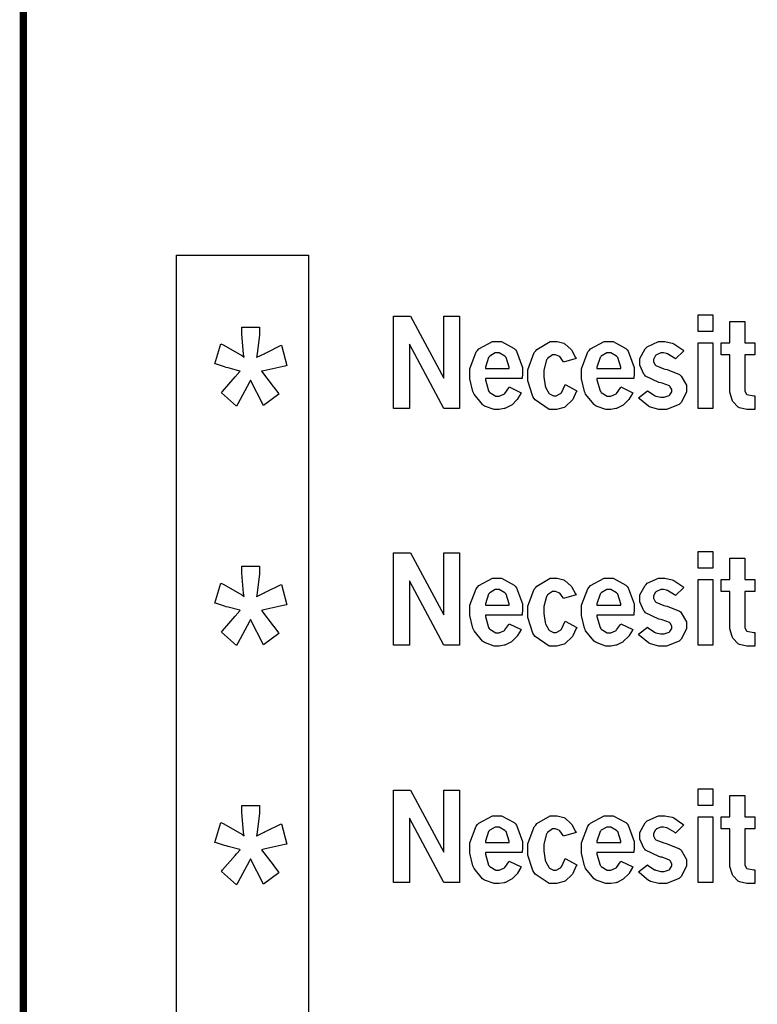
# Model space of a CAD drawing. Extents: x 0.5 to 12.5, y 0.5 to 7.9.
# Drawn here: x 0.5 to 0.8, y 3 to 3.4 of the extents above; entities that cross this region are included whole.
import ezdxf

# ---------------------------------------------------------------- set-up
doc = ezdxf.new("R2010")
doc.units = 0
doc.header["$MEASUREMENT"] = 0

msp = doc.modelspace()

# ---------------------------------------------------------------- linework, layer by layer
at = {"color": 142, "const_width": 0.003472}
msp.add_lwpolyline([(0.466471, 7.16314), (11.2154, 7.16314), (11.2154, 0.652453), (0.466471, 0.652453), (0.466471, 7.16314)], close=True, dxfattribs=at)
at = {"color": 31}
msp.add_lwpolyline([(0.539876, 3.31982), (0.603028, 3.31982), (0.603028, 2.63601), (0.539876, 2.63601), (0.539876, 3.31982)], close=True, dxfattribs=at)
at = {"color": 0}
for points in [[(0.643718, 3.29053), (0.651801, 3.29053), (0.667751, 3.26085), (0.667751, 3.29053), (0.675347, 3.29053), (0.675347, 3.24631), (0.667751, 3.24631), (0.651313, 3.27713), (0.651313, 3.24631), (0.643718, 3.24631), (0.643718, 3.29053)], [(0.789606, 3.29124), (0.796604, 3.29124), (0.796604, 3.28326), (0.789606, 3.28326), (0.789606, 3.29124)], [(0.80485, 3.28797), (0.811903, 3.28797), (0.811903, 3.27778), (0.816786, 3.27778), (0.816786, 3.27208), (0.811903, 3.27208), (0.811903, 3.25532), (0.811903, 3.25483), (0.812608, 3.25336), (0.812771, 3.25319), (0.812879, 3.2531), (0.816243, 3.25244), (0.816786, 3.25239), (0.816786, 3.24588), (0.816351, 3.24588), (0.814833, 3.24582), (0.814344, 3.24582), (0.812989, 3.24582), (0.809407, 3.24664), (0.809082, 3.24681), (0.808757, 3.24696), (0.806207, 3.24968), (0.806044, 3.25006), (0.805826, 3.25049), (0.80485, 3.25412), (0.80485, 3.25532), (0.80485, 3.27208), (0.800564, 3.27208), (0.800564, 3.27778), (0.80485, 3.27778), (0.80485, 3.28797)], [(0.704861, 3.25385), (0.704699, 3.25353), (0.703179, 3.25092), (0.703071, 3.25071), (0.702854, 3.25043), (0.700467, 3.24815), (0.70025, 3.24794), (0.699978, 3.24778), (0.697319, 3.24642), (0.697049, 3.24631), (0.696724, 3.24625), (0.694336, 3.24582), (0.693576, 3.24582), (0.691894, 3.24582), (0.687338, 3.2475), (0.686849, 3.24783), (0.686307, 3.24821), (0.682292, 3.25315), (0.682021, 3.25375), (0.681694, 3.25439), (0.680339, 3.26047), (0.680339, 3.26247), (0.680339, 3.2654), (0.683322, 3.27339), (0.683974, 3.27408), (0.684571, 3.27485), (0.691081, 3.27837), (0.693251, 3.27837), (0.695475, 3.27837), (0.701551, 3.27513), (0.702149, 3.27447), (0.702692, 3.27382), (0.705513, 3.266), (0.705513, 3.2634), (0.705513, 3.26275), (0.705404, 3.26101), (0.705404, 3.26069), (0.687771, 3.26069), (0.687771, 3.25999), (0.689236, 3.25472), (0.689507, 3.25435), (0.689779, 3.25401), (0.692654, 3.25222), (0.693631, 3.25222), (0.69439, 3.25222), (0.696615, 3.25319), (0.696832, 3.25336), (0.697049, 3.25358), (0.698947, 3.25629), (0.69911, 3.25663), (0.704861, 3.25385)], [(0.731446, 3.25478), (0.731228, 3.25435), (0.729546, 3.25071), (0.729438, 3.25043), (0.729167, 3.25011), (0.726129, 3.24724), (0.725803, 3.24701), (0.725424, 3.24685), (0.721843, 3.24582), (0.720703, 3.24582), (0.718207, 3.24582), (0.711481, 3.25043), (0.710883, 3.25131), (0.710394, 3.25206), (0.708062, 3.2595), (0.708062, 3.26193), (0.708062, 3.26492), (0.711154, 3.27311), (0.711806, 3.27387), (0.712403, 3.27462), (0.718804, 3.27837), (0.720975, 3.27837), (0.722114, 3.27837), (0.725206, 3.27756), (0.725532, 3.27735), (0.725857, 3.27718), (0.728624, 3.27468), (0.728896, 3.27436), (0.729058, 3.27414), (0.730903, 3.27083), (0.731119, 3.27035), (0.725151, 3.26856), (0.724989, 3.26887), (0.723307, 3.27115), (0.723144, 3.27126), (0.722928, 3.27143), (0.7213, 3.27208), (0.720757, 3.27208), (0.719835, 3.27208), (0.717449, 3.27035), (0.717231, 3.26997), (0.71696, 3.26964), (0.715767, 3.26476), (0.715767, 3.26313), (0.715767, 3.2615), (0.716417, 3.25711), (0.716581, 3.25663), (0.716635, 3.25629), (0.718099, 3.25369), (0.718317, 3.25347), (0.718479, 3.25331), (0.720324, 3.25239), (0.720975, 3.25239), (0.721679, 3.25239), (0.723687, 3.25347), (0.723904, 3.25369), (0.724121, 3.2539), (0.725803, 3.25738), (0.725965, 3.25786), (0.731446, 3.25478)], [(0.758301, 3.25385), (0.758137, 3.25353), (0.756619, 3.25092), (0.756511, 3.25071), (0.756293, 3.25043), (0.753907, 3.24815), (0.753689, 3.24794), (0.753418, 3.24778), (0.75076, 3.24642), (0.750489, 3.24631), (0.750217, 3.24625), (0.747775, 3.24582), (0.747017, 3.24582), (0.745335, 3.24582), (0.740831, 3.2475), (0.740343, 3.24783), (0.7398, 3.24821), (0.735732, 3.25315), (0.73546, 3.25375), (0.735135, 3.25439), (0.733778, 3.26047), (0.733778, 3.26247), (0.733778, 3.2654), (0.736763, 3.27339), (0.737414, 3.27408), (0.73801, 3.27485), (0.744521, 3.27837), (0.74669, 3.27837), (0.748915, 3.27837), (0.754992, 3.27513), (0.755588, 3.27447), (0.756131, 3.27382), (0.758951, 3.266), (0.758951, 3.2634), (0.758951, 3.26275), (0.758843, 3.26101), (0.758843, 3.26069), (0.741157, 3.26069), (0.741157, 3.25999), (0.742676, 3.25472), (0.742947, 3.25435), (0.743218, 3.25401), (0.746094, 3.25222), (0.747071, 3.25222), (0.747831, 3.25222), (0.750054, 3.25319), (0.750271, 3.25336), (0.750489, 3.25358), (0.752388, 3.25629), (0.75255, 3.25663), (0.758301, 3.25385)], [(0.7653, 3.25483), (0.765625, 3.25456), (0.768772, 3.25256), (0.769043, 3.25239), (0.769314, 3.25228), (0.771701, 3.25168), (0.772515, 3.25168), (0.773329, 3.25168), (0.775717, 3.2525), (0.775933, 3.25265), (0.776096, 3.25282), (0.777072, 3.25435), (0.777072, 3.25483), (0.777072, 3.25537), (0.776204, 3.25678), (0.776042, 3.25694), (0.775879, 3.25711), (0.772299, 3.25846), (0.771756, 3.25857), (0.770833, 3.25879), (0.764324, 3.26187), (0.763997, 3.26232), (0.763618, 3.26275), (0.761719, 3.26714), (0.761719, 3.26861), (0.761719, 3.27035), (0.76416, 3.2749), (0.764649, 3.27539), (0.765136, 3.27593), (0.770562, 3.27837), (0.772407, 3.27837), (0.773654, 3.27837), (0.777126, 3.27761), (0.777561, 3.27746), (0.77794, 3.27735), (0.782335, 3.27436), (0.782824, 3.27393), (0.778754, 3.27007), (0.778267, 3.2704), (0.774903, 3.27246), (0.77474, 3.27251), (0.774522, 3.27262), (0.772949, 3.27294), (0.772461, 3.27294), (0.771701, 3.27294), (0.769586, 3.27203), (0.769422, 3.27181), (0.769206, 3.27165), (0.768283, 3.26986), (0.768283, 3.26926), (0.768283, 3.26872), (0.769043, 3.26719), (0.769206, 3.26704), (0.769368, 3.26687), (0.773221, 3.26531), (0.773872, 3.26514), (0.77474, 3.26497), (0.780707, 3.26253), (0.781088, 3.26221), (0.781521, 3.26183), (0.783963, 3.25743), (0.783963, 3.25592), (0.783963, 3.25412), (0.781467, 3.24924), (0.780979, 3.24875), (0.78049, 3.24826), (0.774414, 3.24582), (0.772407, 3.24582), (0.770833, 3.24582), (0.76671, 3.2469), (0.766276, 3.24712), (0.765787, 3.2474), (0.761447, 3.25103), (0.761014, 3.25151), (0.7653, 3.25483)], [(0.789606, 3.27783), (0.796604, 3.27783), (0.796604, 3.24631), (0.789606, 3.24631), (0.789606, 3.27783)], [(0.699164, 3.26551), (0.69911, 3.26611), (0.697646, 3.27072), (0.697374, 3.271), (0.697103, 3.27132), (0.694282, 3.27294), (0.69336, 3.27294), (0.692383, 3.27294), (0.689779, 3.27138), (0.689507, 3.27106), (0.689236, 3.27078), (0.687771, 3.26617), (0.687771, 3.26551), (0.699164, 3.26551)], [(0.752604, 3.26551), (0.75255, 3.26611), (0.751085, 3.27072), (0.750814, 3.271), (0.750543, 3.27132), (0.747721, 3.27294), (0.746799, 3.27294), (0.745822, 3.27294), (0.743218, 3.27138), (0.742947, 3.27106), (0.742676, 3.27078), (0.741157, 3.26617), (0.741157, 3.26551), (0.752604, 3.26551)], [(0.643718, 3.17719), (0.651801, 3.17719), (0.667751, 3.14751), (0.667751, 3.17719), (0.675347, 3.17719), (0.675347, 3.13303), (0.667751, 3.13303), (0.651313, 3.16385), (0.651313, 3.13303), (0.643718, 3.13303), (0.643718, 3.17719)], [(0.789606, 3.1779), (0.796604, 3.1779), (0.796604, 3.16992), (0.789606, 3.16992), (0.789606, 3.1779)], [(0.80485, 3.17464), (0.811903, 3.17464), (0.811903, 3.1645), (0.816786, 3.1645), (0.816786, 3.15875), (0.811903, 3.15875), (0.811903, 3.14199), (0.811903, 3.1415), (0.812608, 3.14003), (0.812771, 3.13986), (0.812879, 3.13976), (0.816243, 3.13911), (0.816786, 3.13906), (0.816786, 3.13254), (0.816351, 3.13254), (0.814833, 3.13249), (0.814344, 3.13249), (0.812989, 3.13249), (0.809407, 3.13331), (0.809082, 3.13346), (0.808757, 3.13363), (0.806207, 3.13639), (0.806044, 3.13678), (0.805826, 3.13715), (0.80485, 3.14079), (0.80485, 3.14199), (0.80485, 3.15875), (0.800564, 3.15875), (0.800564, 3.1645), (0.80485, 3.1645), (0.80485, 3.17464)], [(0.704861, 3.14051), (0.704699, 3.14019), (0.703179, 3.13764), (0.703071, 3.13743), (0.702854, 3.13715), (0.700467, 3.13482), (0.70025, 3.1346), (0.699978, 3.13444), (0.697319, 3.13308), (0.697049, 3.13297), (0.696724, 3.13292), (0.694336, 3.13249), (0.693576, 3.13249), (0.691894, 3.13249), (0.687338, 3.13422), (0.686849, 3.13456), (0.686307, 3.13493), (0.682292, 3.13981), (0.682021, 3.14046), (0.681694, 3.14111), (0.680339, 3.14714), (0.680339, 3.14914), (0.680339, 3.15207), (0.683322, 3.16004), (0.683974, 3.16075), (0.684571, 3.16151), (0.691081, 3.1651), (0.693251, 3.1651), (0.695475, 3.1651), (0.701551, 3.16178), (0.702149, 3.16114), (0.702692, 3.16049), (0.705513, 3.15272), (0.705513, 3.15013), (0.705513, 3.15013), (0.705404, 3.14774), (0.705404, 3.1474), (0.687771, 3.1474), (0.687771, 3.14671), (0.689236, 3.14139), (0.689507, 3.141), (0.689779, 3.14068), (0.692654, 3.13894), (0.693631, 3.13894), (0.69439, 3.13894), (0.696615, 3.13986), (0.696832, 3.14003), (0.697049, 3.14025), (0.698947, 3.14296), (0.69911, 3.14328), (0.704861, 3.14051)], [(0.731446, 3.1415), (0.731228, 3.141), (0.729546, 3.13743), (0.729438, 3.13715), (0.729167, 3.13678), (0.726129, 3.1339), (0.725803, 3.13368), (0.725424, 3.13351), (0.721843, 3.13249), (0.720703, 3.13249), (0.718207, 3.13249), (0.711481, 3.1371), (0.710883, 3.13797), (0.710394, 3.13872), (0.708062, 3.14621), (0.708062, 3.14865), (0.708062, 3.15164), (0.711154, 3.15978), (0.711806, 3.16054), (0.712403, 3.16129), (0.718804, 3.1651), (0.720975, 3.1651), (0.722114, 3.1651), (0.725206, 3.16422), (0.725532, 3.16401), (0.725857, 3.16385), (0.728624, 3.16135), (0.728896, 3.16103), (0.729058, 3.16081), (0.730903, 3.1575), (0.731119, 3.15701), (0.725151, 3.15528), (0.724989, 3.1556), (0.723307, 3.15782), (0.723144, 3.15793), (0.722928, 3.1581), (0.7213, 3.15875), (0.720757, 3.15875), (0.719835, 3.15875), (0.717449, 3.15701), (0.717231, 3.15662), (0.71696, 3.15631), (0.715767, 3.15147), (0.715767, 3.14985), (0.715767, 3.14822), (0.716417, 3.14378), (0.716581, 3.14328), (0.716635, 3.14296), (0.718099, 3.14035), (0.718317, 3.14014), (0.718479, 3.13997), (0.720324, 3.13906), (0.720975, 3.13906), (0.721679, 3.13906), (0.723687, 3.14014), (0.723904, 3.14035), (0.724121, 3.14057), (0.725803, 3.1441), (0.725965, 3.14453), (0.731446, 3.1415)], [(0.758301, 3.14051), (0.758137, 3.14019), (0.756619, 3.13764), (0.756511, 3.13743), (0.756293, 3.13715), (0.753907, 3.13482), (0.753689, 3.1346), (0.753418, 3.13444), (0.75076, 3.13308), (0.750489, 3.13297), (0.750217, 3.13292), (0.747775, 3.13249), (0.747017, 3.13249), (0.745335, 3.13249), (0.740831, 3.13422), (0.740343, 3.13456), (0.7398, 3.13493), (0.735732, 3.13981), (0.73546, 3.14046), (0.735135, 3.14111), (0.733778, 3.14714), (0.733778, 3.14914), (0.733778, 3.15207), (0.736763, 3.16004), (0.737414, 3.16075), (0.73801, 3.16151), (0.744521, 3.1651), (0.74669, 3.1651), (0.748915, 3.1651), (0.754992, 3.16178), (0.755588, 3.16114), (0.756131, 3.16049), (0.758951, 3.15272), (0.758951, 3.15013), (0.758951, 3.15013), (0.758843, 3.14774), (0.758843, 3.1474), (0.741157, 3.1474), (0.741157, 3.14671), (0.742676, 3.14139), (0.742947, 3.141), (0.743218, 3.14068), (0.746094, 3.13894), (0.747071, 3.13894), (0.747831, 3.13894), (0.750054, 3.13986), (0.750271, 3.14003), (0.750489, 3.14025), (0.752388, 3.14296), (0.75255, 3.14328), (0.758301, 3.14051)], [(0.7653, 3.14154), (0.765625, 3.14128), (0.768772, 3.13921), (0.769043, 3.13906), (0.769314, 3.13894), (0.771701, 3.13835), (0.772515, 3.13835), (0.773329, 3.13835), (0.775717, 3.13917), (0.775933, 3.13932), (0.776096, 3.13949), (0.777072, 3.141), (0.777072, 3.1415), (0.777072, 3.14204), (0.776204, 3.1435), (0.776042, 3.14367), (0.775879, 3.14382), (0.772299, 3.14518), (0.771756, 3.14529), (0.770833, 3.14551), (0.764324, 3.14854), (0.763997, 3.14899), (0.763618, 3.14942), (0.761719, 3.15381), (0.761719, 3.15528), (0.761719, 3.15701), (0.76416, 3.16162), (0.764649, 3.16211), (0.765136, 3.1626), (0.770562, 3.1651), (0.772407, 3.1651), (0.773654, 3.1651), (0.777126, 3.16428), (0.777561, 3.16411), (0.77794, 3.16401), (0.782335, 3.16103), (0.782824, 3.1606), (0.778754, 3.15674), (0.778267, 3.15707), (0.774903, 3.15913), (0.77474, 3.15918), (0.774522, 3.15929), (0.772949, 3.15961), (0.772461, 3.15961), (0.771701, 3.15961), (0.769586, 3.15875), (0.769422, 3.15853), (0.769206, 3.15836), (0.768283, 3.15657), (0.768283, 3.15597), (0.768283, 3.15543), (0.769043, 3.15386), (0.769206, 3.15369), (0.769368, 3.15354), (0.773221, 3.15196), (0.773872, 3.15181), (0.77474, 3.15164), (0.780707, 3.14919), (0.781088, 3.14887), (0.781521, 3.14849), (0.783963, 3.1441), (0.783963, 3.14258), (0.783963, 3.14079), (0.781467, 3.1359), (0.780979, 3.13542), (0.78049, 3.13493), (0.774414, 3.13249), (0.772407, 3.13249), (0.770833, 3.13249), (0.76671, 3.13363), (0.766276, 3.13385), (0.765787, 3.13406), (0.761447, 3.13769), (0.761014, 3.13818), (0.7653, 3.14154)], [(0.789606, 3.1645), (0.796604, 3.1645), (0.796604, 3.13303), (0.789606, 3.13303), (0.789606, 3.1645)], [(0.699164, 3.15218), (0.69911, 3.15278), (0.697646, 3.15739), (0.697374, 3.15771), (0.697103, 3.15804), (0.694282, 3.15961), (0.69336, 3.15961), (0.692383, 3.15961), (0.689779, 3.1581), (0.689507, 3.15776), (0.689236, 3.15744), (0.687771, 3.15283), (0.687771, 3.15218), (0.699164, 3.15218)], [(0.752604, 3.15218), (0.75255, 3.15278), (0.751085, 3.15739), (0.750814, 3.15771), (0.750543, 3.15804), (0.747721, 3.15961), (0.746799, 3.15961), (0.745822, 3.15961), (0.743218, 3.1581), (0.742947, 3.15776), (0.742676, 3.15744), (0.741157, 3.15283), (0.741157, 3.15218), (0.752604, 3.15218)], [(0.643718, 3.06347), (0.651801, 3.06347), (0.667751, 3.03381), (0.667751, 3.06347), (0.675347, 3.06347), (0.675347, 3.01926), (0.667751, 3.01926), (0.651313, 3.05007), (0.651313, 3.01926), (0.643718, 3.01926), (0.643718, 3.06347)], [(0.789606, 3.06418), (0.796604, 3.06418), (0.796604, 3.05621), (0.789606, 3.05621), (0.789606, 3.06418)], [(0.80485, 3.06093), (0.811903, 3.06093), (0.811903, 3.05072), (0.816786, 3.05072), (0.816786, 3.04503), (0.811903, 3.04503), (0.811903, 3.02826), (0.811903, 3.02778), (0.812608, 3.02632), (0.812771, 3.02615), (0.812879, 3.02604), (0.816243, 3.02539), (0.816786, 3.02533), (0.816786, 3.01882), (0.816351, 3.01882), (0.814833, 3.01878), (0.814344, 3.01878), (0.812989, 3.01878), (0.809407, 3.01958), (0.809082, 3.01975), (0.808757, 3.01992), (0.806207, 3.02262), (0.806044, 3.023), (0.805826, 3.02344), (0.80485, 3.02701), (0.80485, 3.02821), (0.80485, 3.04503), (0.800564, 3.04503), (0.800564, 3.05072), (0.80485, 3.05072), (0.80485, 3.06093)], [(0.704861, 3.02681), (0.704699, 3.02647), (0.703179, 3.02387), (0.703071, 3.02365), (0.702854, 3.02339), (0.700467, 3.02111), (0.70025, 3.02089), (0.699978, 3.02072), (0.697319, 3.01938), (0.697049, 3.01926), (0.696724, 3.01921), (0.694336, 3.01878), (0.693576, 3.01878), (0.691894, 3.01878), (0.687338, 3.02046), (0.686849, 3.02078), (0.686307, 3.02115), (0.682292, 3.0261), (0.682021, 3.02669), (0.681694, 3.02735), (0.680339, 3.03342), (0.680339, 3.03543), (0.680339, 3.03836), (0.683322, 3.04633), (0.683974, 3.04704), (0.684571, 3.04779), (0.691081, 3.05132), (0.693251, 3.05132), (0.695475, 3.05132), (0.701551, 3.04807), (0.702149, 3.04736), (0.702692, 3.04671), (0.705513, 3.03896), (0.705513, 3.03635), (0.705513, 3.03569), (0.705404, 3.03396), (0.705404, 3.03364), (0.687771, 3.03364), (0.687771, 3.03293), (0.689236, 3.02767), (0.689507, 3.02729), (0.689779, 3.02696), (0.692654, 3.02518), (0.693631, 3.02518), (0.69439, 3.02518), (0.696615, 3.02615), (0.696832, 3.02632), (0.697049, 3.02653), (0.698947, 3.02924), (0.69911, 3.02957), (0.704861, 3.02681)], [(0.731446, 3.02772), (0.731228, 3.02729), (0.729546, 3.02365), (0.729438, 3.02339), (0.729167, 3.02306), (0.726129, 3.02018), (0.725803, 3.01997), (0.725424, 3.01981), (0.721843, 3.01878), (0.720703, 3.01878), (0.718207, 3.01878), (0.711481, 3.02333), (0.710883, 3.02425), (0.710394, 3.02501), (0.708062, 3.03244), (0.708062, 3.03489), (0.708062, 3.03788), (0.711154, 3.04606), (0.711806, 3.04676), (0.712403, 3.04753), (0.718804, 3.05132), (0.720975, 3.05132), (0.722114, 3.05132), (0.725206, 3.05046), (0.725532, 3.05024), (0.725857, 3.05007), (0.728624, 3.04764), (0.728896, 3.04731), (0.729058, 3.0471), (0.730903, 3.04378), (0.731119, 3.04329), (0.725151, 3.0415), (0.724989, 3.04183), (0.723307, 3.04411), (0.723144, 3.04422), (0.722928, 3.04438), (0.7213, 3.04497), (0.720757, 3.04497), (0.719835, 3.04497), (0.717449, 3.04329), (0.717231, 3.04292), (0.71696, 3.04258), (0.715767, 3.03771), (0.715767, 3.03608), (0.715767, 3.03444), (0.716417, 3.03006), (0.716581, 3.02957), (0.716635, 3.02924), (0.718099, 3.02664), (0.718317, 3.02642), (0.718479, 3.02626), (0.720324, 3.02528), (0.720975, 3.02528), (0.721679, 3.02528), (0.723687, 3.02642), (0.723904, 3.02664), (0.724121, 3.02686), (0.725803, 3.03033), (0.725965, 3.03082), (0.731446, 3.02772)], [(0.758301, 3.02681), (0.758137, 3.02647), (0.756619, 3.02387), (0.756511, 3.02365), (0.756293, 3.02339), (0.753907, 3.02111), (0.753689, 3.02089), (0.753418, 3.02072), (0.75076, 3.01938), (0.750489, 3.01926), (0.750217, 3.01921), (0.747775, 3.01878), (0.747017, 3.01878), (0.745335, 3.01878), (0.740831, 3.02046), (0.740343, 3.02078), (0.7398, 3.02115), (0.735732, 3.0261), (0.73546, 3.02669), (0.735135, 3.02735), (0.733778, 3.03342), (0.733778, 3.03543), (0.733778, 3.03836), (0.736763, 3.04633), (0.737414, 3.04704), (0.73801, 3.04779), (0.744521, 3.05132), (0.74669, 3.05132), (0.748915, 3.05132), (0.754992, 3.04807), (0.755588, 3.04736), (0.756131, 3.04671), (0.758951, 3.03896), (0.758951, 3.03635), (0.758951, 3.03569), (0.758843, 3.03396), (0.758843, 3.03364), (0.741157, 3.03364), (0.741157, 3.03293), (0.742676, 3.02767), (0.742947, 3.02729), (0.743218, 3.02696), (0.746094, 3.02518), (0.747071, 3.02518), (0.747831, 3.02518), (0.750054, 3.02615), (0.750271, 3.02632), (0.750489, 3.02653), (0.752388, 3.02924), (0.75255, 3.02957), (0.758301, 3.02681)], [(0.7653, 3.02778), (0.765625, 3.0275), (0.768772, 3.02544), (0.769043, 3.02533), (0.769314, 3.02522), (0.771701, 3.02458), (0.772515, 3.02458), (0.773329, 3.02458), (0.775717, 3.02539), (0.775933, 3.02556), (0.776096, 3.02572), (0.777072, 3.02729), (0.777072, 3.02778), (0.777072, 3.02832), (0.776204, 3.02974), (0.776042, 3.02989), (0.775879, 3.03006), (0.772299, 3.03142), (0.771756, 3.03153), (0.770833, 3.03174), (0.764324, 3.03483), (0.763997, 3.03526), (0.763618, 3.03569), (0.761719, 3.0401), (0.761719, 3.04156), (0.761719, 3.04329), (0.76416, 3.04785), (0.764649, 3.04833), (0.765136, 3.04889), (0.770562, 3.05132), (0.772407, 3.05132), (0.773654, 3.05132), (0.777126, 3.05057), (0.777561, 3.0504), (0.77794, 3.05029), (0.782335, 3.04731), (0.782824, 3.04688), (0.778754, 3.04297), (0.778267, 3.04335), (0.774903, 3.04542), (0.77474, 3.04546), (0.774522, 3.04557), (0.772949, 3.0459), (0.772461, 3.0459), (0.771701, 3.0459), (0.769586, 3.04497), (0.769422, 3.04476), (0.769206, 3.0446), (0.768283, 3.04281), (0.768283, 3.04221), (0.768283, 3.04167), (0.769043, 3.04015), (0.769206, 3.03999), (0.769368, 3.03982), (0.773221, 3.03825), (0.773872, 3.03808), (0.77474, 3.03792), (0.780707, 3.03549), (0.781088, 3.03515), (0.781521, 3.03478), (0.783963, 3.03039), (0.783963, 3.02886), (0.783963, 3.02707), (0.781467, 3.02219), (0.780979, 3.02171), (0.78049, 3.02121), (0.774414, 3.01878), (0.772407, 3.01878), (0.770833, 3.01878), (0.76671, 3.01986), (0.766276, 3.02007), (0.765787, 3.02035), (0.761447, 3.02399), (0.761014, 3.02447), (0.7653, 3.02778)], [(0.789606, 3.05072), (0.796604, 3.05072), (0.796604, 3.01926), (0.789606, 3.01926), (0.789606, 3.05072)], [(0.699164, 3.03847), (0.69911, 3.03907), (0.697646, 3.04368), (0.697374, 3.04394), (0.697103, 3.04428), (0.694282, 3.0459), (0.69336, 3.0459), (0.692383, 3.0459), (0.689779, 3.04432), (0.689507, 3.044), (0.689236, 3.04372), (0.687771, 3.03911), (0.687771, 3.03847), (0.699164, 3.03847)], [(0.752604, 3.03847), (0.75255, 3.03907), (0.751085, 3.04368), (0.750814, 3.04394), (0.750543, 3.04428), (0.747721, 3.0459), (0.746799, 3.0459), (0.745822, 3.0459), (0.743218, 3.04432), (0.742947, 3.044), (0.742676, 3.04372), (0.741157, 3.03911), (0.741157, 3.03847), (0.752604, 3.03847)]]:
    msp.add_lwpolyline(points, close=True, dxfattribs=at)
at = {"color": 224}
for points in [[(0.568576, 3.2474), (0.561361, 3.25375), (0.561903, 3.2545), (0.567871, 3.2615), (0.568522, 3.26215), (0.568739, 3.26243), (0.570313, 3.26417), (0.570367, 3.26421), (0.57015, 3.26426), (0.564507, 3.26579), (0.563585, 3.266), (0.562879, 3.26622), (0.558431, 3.26764), (0.558214, 3.26768), (0.561089, 3.27724), (0.562121, 3.27675), (0.571343, 3.27149), (0.572157, 3.27089), (0.57194, 3.2724), (0.571072, 3.28213), (0.571072, 3.28532), (0.579482, 3.28532), (0.579482, 3.28168), (0.578396, 3.27257), (0.578179, 3.27078), (0.578342, 3.27089), (0.58176, 3.27257), (0.582303, 3.27285), (0.583008, 3.27322), (0.589572, 3.27642), (0.590169, 3.27664), (0.592665, 3.26687), (0.591743, 3.26665), (0.581597, 3.26443), (0.580458, 3.26421), (0.586154, 3.25689), (0.586426, 3.25651), (0.588704, 3.25347), (0.588867, 3.25319), (0.581543, 3.24772), (0.575196, 3.25987), (0.574707, 3.2589), (0.569174, 3.24854), (0.568576, 3.2474)], [(0.568576, 3.13282), (0.561361, 3.13917), (0.561903, 3.13992), (0.567871, 3.14692), (0.568522, 3.14757), (0.568739, 3.14785), (0.570313, 3.14958), (0.570367, 3.14962), (0.57015, 3.14968), (0.564507, 3.15121), (0.563585, 3.15142), (0.562879, 3.15164), (0.558431, 3.15306), (0.558214, 3.1531), (0.561089, 3.16265), (0.562121, 3.16217), (0.571343, 3.1569), (0.572157, 3.15631), (0.57194, 3.15782), (0.571072, 3.16754), (0.571072, 3.17074), (0.579482, 3.17074), (0.579482, 3.1671), (0.578396, 3.15799), (0.578179, 3.15619), (0.578342, 3.15631), (0.58176, 3.15804), (0.582303, 3.15831), (0.583008, 3.15869), (0.589572, 3.16183), (0.590169, 3.16206), (0.592665, 3.15229), (0.591743, 3.15207), (0.581597, 3.14985), (0.580458, 3.14962), (0.586154, 3.14231), (0.586426, 3.14193), (0.588704, 3.13889), (0.588867, 3.13861), (0.581543, 3.13314), (0.575196, 3.14529), (0.574707, 3.14432), (0.569174, 3.13396), (0.568576, 3.13282)], [(0.568576, 3.01824), (0.561361, 3.02458), (0.561903, 3.02533), (0.567871, 3.03233), (0.568522, 3.03299), (0.568739, 3.03326), (0.570313, 3.035), (0.570367, 3.03504), (0.57015, 3.0351), (0.564507, 3.03662), (0.563585, 3.03683), (0.562879, 3.03706), (0.558431, 3.03847), (0.558214, 3.03851), (0.561089, 3.04807), (0.562121, 3.04758), (0.571343, 3.04232), (0.572157, 3.04172), (0.57194, 3.04324), (0.571072, 3.05296), (0.571072, 3.05615), (0.579482, 3.05615), (0.579482, 3.05251), (0.578396, 3.0434), (0.578179, 3.04161), (0.578342, 3.04172), (0.58176, 3.04346), (0.582303, 3.04372), (0.583008, 3.04411), (0.589572, 3.04725), (0.590169, 3.04747), (0.592665, 3.03776), (0.591743, 3.03754), (0.581597, 3.03526), (0.580458, 3.03504), (0.586154, 3.02772), (0.586426, 3.02735), (0.588704, 3.02431), (0.588867, 3.02403), (0.581543, 3.01856), (0.575196, 3.03071), (0.574707, 3.02974), (0.569174, 3.01938), (0.568576, 3.01824)]]:
    msp.add_lwpolyline(points, close=True, dxfattribs=at)

doc.saveas('drawing.dxf')
